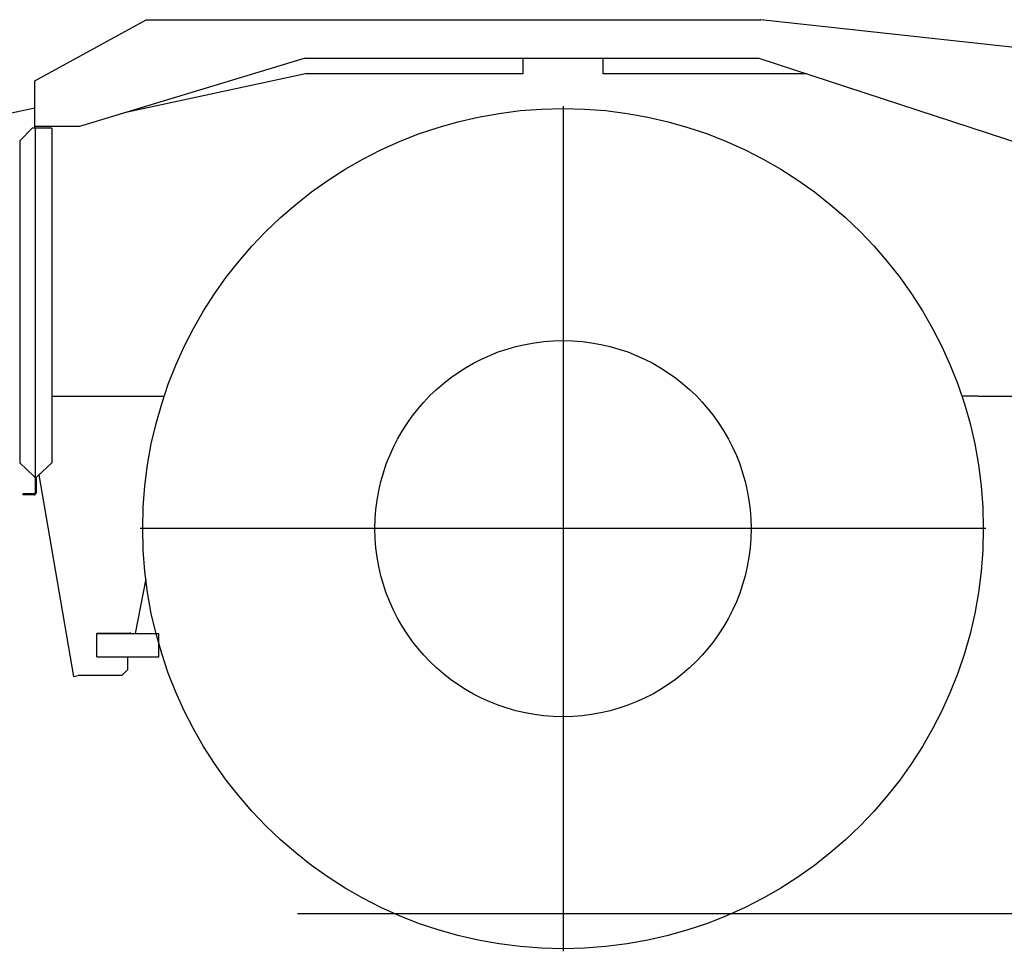
# Model space of a CAD drawing. Extents: x -28436 to 37626, y -17237 to 33206.
# Drawn here: x -27593 to -26004, y 10973 to 12476 of the extents above; entities that cross this region are included whole.
import ezdxf

# ---------------------------------------------------------------- set-up
doc = ezdxf.new("R2010")
doc.units = 0
doc.layers.get('0').update_dxf_attribs({"linetype": 'CONTINUOUS'})

msp = doc.modelspace()

# ---------------------------------------------------------------- linework, layer by layer
at = {"color": 104, "linetype": 'Continuous'}
for p, q in [((-27568.3, 12377.63), (-27388.59, 12476.47)), ((-27388.59, 12476.47), (-26396.88, 12476.47)), ((-25949, 12427.48), (-26396.88, 12476.47)), ((-27132, 12414.17), (-27496, 12304.17)), ((-27132, 12414.17), (-26400, 12414.17)), ((-26781, 12414.17), (-26781, 12389.17)), ((-26651, 12389.17), (-26651, 12414.17)), ((-26400, 12414.17), (-25974, 12275.17)), ((-27568.3, 12304.17), (-27568.3, 12377.63)), ((-27131.3, 12389.17), (-27421.6, 12326.65)), ((-26781, 12389.17), (-27131.3, 12389.17)), ((-26323.39, 12389.17), (-26651, 12389.17)), ((-27568.3, 12333.8), (-27908, 12262.03)), ((-26716, 12337.17), (-26716, 10973.17)), ((-27592.6, 12281.17), (-27572.6, 12301.17)), ((-27568.3, 12301.17), (-27572.6, 12301.17)), ((-27496, 12304.17), (-27568.3, 12304.17)), ((-27568.3, 12301.17), (-27568.3, 12304.17)), ((-27567.6, 12299.57), (-27567.6, 11734.17)), ((-27567, 12301.17), (-27567.17, 12301.17)), ((-27564, 12301.17), (-27567, 12301.17)), ((-27541, 12301.17), (-27564, 12301.17)), ((-27541, 12301.17), (-27541, 11761.17)), ((-27592.6, 12281.17), (-27592.6, 11761.17)), ((-27541, 11869.17), (-27359.34, 11869.17)), ((-26046, 11869.17), (-26072.66, 11869.17)), ((-26046, 11869.17), (-25920.72, 11869.17)), ((-27569.6, 11739.64), (-27592.6, 11761.17)), ((-27541, 11761.17), (-27564, 11739.64)), ((-27561.67, 11741.83), (-27505.89, 11416.81)), ((-27569.6, 11739.64), (-27567.6, 11737.77)), ((-27567.6, 11734.17), (-27567.6, 11713.17)), ((-27564, 11739.64), (-27566, 11737.77)), ((-27566, 11737.77), (-27566, 11737.16)), ((-27566, 11737.16), (-27566, 11713.17)), ((-27569.6, 11711.17), (-27587.6, 11711.17)), ((-27587.6, 11711.17), (-27587.6, 11709.57)), ((-27569.6, 11709.57), (-27587.6, 11709.57)), ((-26034, 11655.17), (-27398, 11655.17)), ((-27389.15, 11574.23), (-27406.2, 11486.13)), ((-27413.99, 11486.12), (-27467.99, 11486.12)), ((-27467.99, 11448.12), (-27467.99, 11486.12)), ((-27467.99, 11486.12), (-27367.99, 11486.12)), ((-27413.99, 11486.12), (-27413.71, 11487.58)), ((-27367.99, 11448.12), (-27367.99, 11486.12)), ((-27467.99, 11448.12), (-27367.99, 11448.12)), ((-27417.99, 11428.12), (-27417.99, 11448.12)), ((-27427.99, 11418.12), (-27417.99, 11428.12)), ((-27505.89, 11416.81), (-27498, 11418.17)), ((-27427.99, 11418.12), (-27497.99, 11418.12)), ((-27144.26, 11034.17), (-22243.05, 11034.17))]:
    msp.add_line(p, q, dxfattribs=at)
for radius in [678, 303.5]:
    msp.add_circle((-26716, 11655.17), radius, dxfattribs=at)
for centre, radius, start, end in [((-27564.4, 12299.57), 3.2, 150, 180), ((-27569.6, 11713.17), 2, 270, 0), ((-27569.6, 11713.17), 3.6, 270, 303.74899), ((-27569.6, 11713.17), 3.6, 303.74899, 0)]:
    msp.add_arc(centre, radius, start, end, dxfattribs=at)

doc.saveas('drawing.dxf')
